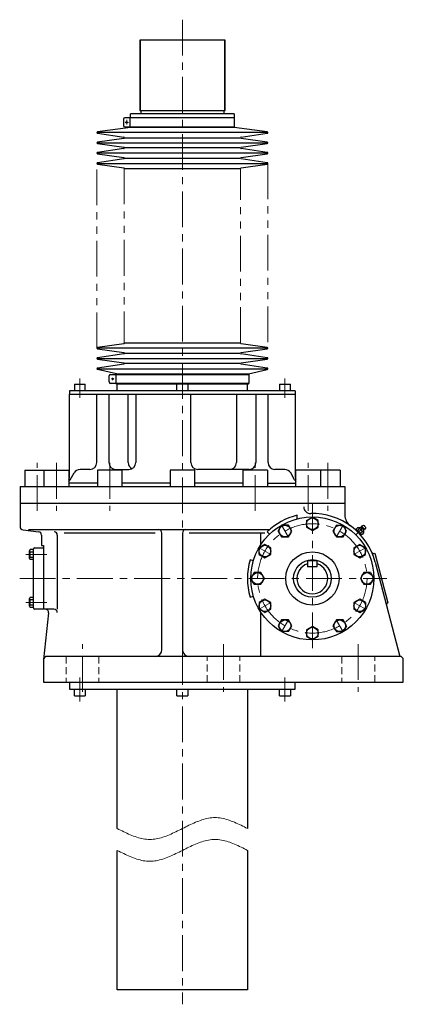
# Model space of a CAD drawing. Units: millimetres. Extents: x 40 to 2913, y 248 to 3294.
# Drawn here: x 1044 to 1605, y 325 to 1766 of the extents above; entities that cross this region are included whole.
import ezdxf

# ---------------------------------------------------------------- set-up
doc = ezdxf.new("R2010")
doc.units = ezdxf.units.MM
doc.header["$LTSCALE"] = 41.873251
for name, pattern in [('CENTER', [2, 1.25, -0.25, 0.25, -0.25]), ('HIDDEN', [0.375, 0.25, -0.125]), ('PHANTOM', [2.5, 1.25, -0.25, 0.25, -0.25, 0.25, -0.25])]:
    doc.linetypes.add(name, pattern=pattern)
doc.layers.add('002', color=7, linetype='Continuous')

# ---------------------------------------------------------------- blocks, each defined once
blk = doc.blocks.new('JZB-15')
at = {"layer": '002', "color": 3, "lineweight": 30}
for p, q in [((1463.060267, 1032.68564), (1471.560267, 1037.593117)), ((1480.060267, 1032.68564), (1471.560267, 1037.593117)), ((1463.060267, 1032.68564), (1463.060267, 1022.870685)), ((1480.060267, 1022.870685), (1480.060267, 1032.68564)), ((1463.060267, 1022.870685), (1471.560267, 1017.963208)), ((1471.560267, 1017.963208), (1480.060267, 1022.870685))]:
    blk.add_line(p, q, dxfattribs=at)
blk.add_circle((1471.560267, 1027.778163), 8.5, dxfattribs=at)
blk = doc.blocks.new('JZB-16')
at = {"layer": '002', "color": 3, "lineweight": 30}
for p, q in [((1421.745312, 1017.060195), (1426.652789, 1025.560195)), ((1436.467744, 1025.560195), (1426.652789, 1025.560195)), ((1441.375221, 1017.060195), (1436.467744, 1025.560195)), ((1421.745312, 1017.060195), (1426.652789, 1008.560195)), ((1436.467744, 1008.560195), (1441.375221, 1017.060195)), ((1426.652789, 1008.560195), (1436.467744, 1008.560195))]:
    blk.add_line(p, q, dxfattribs=at)
blk.add_circle((1431.560267, 1017.060195), 8.5, dxfattribs=at)
blk = doc.blocks.new('JZB-17')
at = {"layer": '002', "color": 3, "lineweight": 30}
for p, q in [((1402.278234, 997.593117), (1393.778234, 992.68564)), ((1410.778234, 992.68564), (1402.278234, 997.593117)), ((1393.778234, 982.870685), (1393.778234, 992.68564)), ((1393.778234, 982.870685), (1402.278234, 977.963208)), ((1402.278234, 977.963208), (1410.778234, 982.870685)), ((1410.778234, 982.870685), (1410.778234, 992.68564))]:
    blk.add_line(p, q, dxfattribs=at)
blk.add_circle((1402.278234, 987.778163), 8.5, dxfattribs=at)
blk = doc.blocks.new('JZB-18')
at = {"layer": '002', "color": 3, "lineweight": 30}
for p, q in [((1386.652789, 956.278163), (1381.745312, 947.778163)), ((1396.467744, 956.278163), (1386.652789, 956.278163)), ((1401.375221, 947.778163), (1396.467744, 956.278163)), ((1386.652789, 939.278163), (1381.745312, 947.778163)), ((1386.652789, 939.278163), (1396.467744, 939.278163)), ((1396.467744, 939.278163), (1401.375221, 947.778163))]:
    blk.add_line(p, q, dxfattribs=at)
blk.add_circle((1391.560267, 947.778163), 8.5, dxfattribs=at)
blk = doc.blocks.new('JZB-19')
at = {"layer": '002', "color": 3, "lineweight": 30}
for p, q in [((1402.278234, 917.593117), (1393.778234, 912.68564)), ((1393.778234, 912.68564), (1393.778234, 902.870685)), ((1410.778234, 912.68564), (1402.278234, 917.593117)), ((1410.778234, 902.870685), (1410.778234, 912.68564)), ((1402.278234, 897.963208), (1393.778234, 902.870685)), ((1402.278234, 897.963208), (1410.778234, 902.870685))]:
    blk.add_line(p, q, dxfattribs=at)
blk.add_circle((1402.278234, 907.778163), 8.5, dxfattribs=at)
blk = doc.blocks.new('JZB-20')
at = {"layer": '002', "color": 3, "lineweight": 30}
for p, q in [((1426.652789, 886.99613), (1421.745312, 878.49613)), ((1436.467744, 886.99613), (1426.652789, 886.99613)), ((1441.375221, 878.49613), (1436.467744, 886.99613)), ((1421.745312, 878.49613), (1426.652789, 869.99613)), ((1436.467744, 869.99613), (1426.652789, 869.99613)), ((1436.467744, 869.99613), (1441.375221, 878.49613))]:
    blk.add_line(p, q, dxfattribs=at)
blk.add_circle((1431.560267, 878.49613), 8.5, dxfattribs=at)
blk = doc.blocks.new('JZB-21')
at = {"layer": '002', "color": 3, "lineweight": 30}
for p, q in [((1471.560267, 877.593117), (1463.060267, 872.68564)), ((1463.060267, 872.68564), (1463.060267, 862.870685)), ((1480.060267, 872.68564), (1471.560267, 877.593117)), ((1480.060267, 862.870685), (1480.060267, 872.68564)), ((1463.060267, 862.870685), (1471.560267, 857.963208)), ((1480.060267, 862.870685), (1471.560267, 857.963208))]:
    blk.add_line(p, q, dxfattribs=at)
blk.add_circle((1471.560267, 867.778163), 8.5, dxfattribs=at)
blk = doc.blocks.new('JZB-22')
at = {"layer": '002', "color": 3, "lineweight": 30}
for p, q in [((1506.652789, 886.99613), (1501.745312, 878.49613)), ((1516.467744, 886.99613), (1506.652789, 886.99613)), ((1521.375221, 878.49613), (1516.467744, 886.99613)), ((1501.745312, 878.49613), (1506.652789, 869.99613)), ((1506.652789, 869.99613), (1516.467744, 869.99613)), ((1521.375221, 878.49613), (1516.467744, 869.99613))]:
    blk.add_line(p, q, dxfattribs=at)
blk.add_circle((1511.560267, 878.49613), 8.5, dxfattribs=at)
blk = doc.blocks.new('JZB-23')
at = {"layer": '002', "color": 3, "lineweight": 30}
for p, q in [((1540.842299, 917.593117), (1532.342299, 912.68564)), ((1532.342299, 912.68564), (1532.342299, 902.870685)), ((1549.342299, 912.68564), (1540.842299, 917.593117)), ((1549.342299, 912.68564), (1549.342299, 902.870685)), ((1532.342299, 902.870685), (1540.842299, 897.963208)), ((1540.842299, 897.963208), (1549.342299, 902.870685))]:
    blk.add_line(p, q, dxfattribs=at)
blk.add_circle((1540.842299, 907.778163), 8.5, dxfattribs=at)
blk = doc.blocks.new('JZB-24')
at = {"layer": '002', "color": 3, "lineweight": 30}
for p, q in [((1546.652789, 956.278163), (1541.745312, 947.778163)), ((1556.467744, 956.278163), (1546.652789, 956.278163)), ((1556.467744, 956.278163), (1561.375221, 947.778163)), ((1541.745312, 947.778163), (1546.652789, 939.278163)), ((1546.652789, 939.278163), (1556.467744, 939.278163)), ((1556.467744, 939.278163), (1561.375221, 947.778163))]:
    blk.add_line(p, q, dxfattribs=at)
blk.add_circle((1551.560267, 947.778163), 8.5, dxfattribs=at)
blk = doc.blocks.new('JZB-25')
at = {"layer": '002', "color": 3, "lineweight": 30}
for p, q in [((1540.842299, 997.593117), (1532.342299, 992.68564)), ((1540.842299, 997.593117), (1549.342299, 992.68564)), ((1532.342299, 992.68564), (1532.342299, 982.870685)), ((1532.342299, 982.870685), (1540.842299, 977.963208)), ((1540.842299, 977.963208), (1549.342299, 982.870685)), ((1549.342299, 982.870685), (1549.342299, 992.68564))]:
    blk.add_line(p, q, dxfattribs=at)
blk.add_circle((1540.842299, 987.778163), 8.5, dxfattribs=at)
blk = doc.blocks.new('JZB-26')
at = {"layer": '002', "color": 3, "lineweight": 30}
for p, q in [((1506.652789, 1025.560195), (1501.745312, 1017.060195)), ((1506.652789, 1025.560195), (1516.467744, 1025.560195)), ((1521.375221, 1017.060195), (1516.467744, 1025.560195)), ((1501.745312, 1017.060195), (1506.652789, 1008.560195)), ((1516.467744, 1008.560195), (1521.375221, 1017.060195)), ((1506.652789, 1008.560195), (1516.467744, 1008.560195))]:
    blk.add_line(p, q, dxfattribs=at)
blk.add_circle((1511.560267, 1017.060195), 8.5, dxfattribs=at)

msp = doc.modelspace()

# ---------------------------------------------------------------- linework, layer by layer
at = {"layer": '002', "color": 40, "linetype": 'CENTER', "lineweight": 9}
for p, q in [((1281.560267, 1765.514163), (1281.560267, 324.525163)), ((1197.892567, 1615.278163), (1202.917667, 1615.278163)), ((1200.260267, 1618.785163), (1200.260267, 1612.025163)), ((1131.560267, 1212.278163), (1131.560267, 1240.417163)), ((1177.884667, 1239.778163), (1181.363167, 1239.778163)), ((1179.560267, 1238.193163), (1179.560267, 1241.504163)), ((1431.560267, 1240.417163), (1431.560267, 1212.278163)), ((1069.060267, 1046.615163), (1069.060267, 1116.752163)), ((1097.529267, 1116.752163), (1097.529267, 1046.615163)), ((1175.310267, 1116.752163), (1175.310267, 1046.615163)), ((1387.810267, 1046.615163), (1387.810267, 1116.752163)), ((1465.590267, 1046.615163), (1465.590267, 1116.752163)), ((1494.060267, 1116.752163), (1494.060267, 1046.615163)), ((1471.560267, 845.684163), (1471.560267, 1057.278163)), ((1426.560267, 1025.720163), (1436.560267, 1008.399163)), ((1516.560267, 1025.720163), (1506.560267, 1008.399163)), ((1535.199267, 1011.417163), (1545.880267, 1022.098163)), ((1052.764267, 982.778163), (1083.507267, 982.778163)), ((1410.938267, 982.778163), (1393.618267, 992.778163)), ((1532.182267, 982.778163), (1549.502267, 992.778163)), ((1043.632267, 947.778163), (1580.637267, 947.778163)), ((1083.507267, 912.778163), (1052.764267, 912.778163)), ((1410.938267, 912.778163), (1393.618267, 902.778163)), ((1532.182267, 912.778163), (1549.502267, 902.778163)), ((1436.560267, 887.156163), (1426.560267, 869.835163)), ((1516.560267, 869.835163), (1506.560267, 887.156163)), ((1135.560267, 782.000163), (1135.560267, 851.565163)), ((1341.560267, 851.565163), (1341.560267, 782.000163)), ((1538.735267, 851.565163), (1538.735267, 782.000163)), ((1131.560267, 802.882163), (1131.560267, 767.858163)), ((1431.560267, 802.882163), (1431.560267, 767.858163))]:
    msp.add_line(p, q, dxfattribs=at)
at = {"layer": '002', "color": 3, "lineweight": 30}
for p, q in [((1344.060267, 1735.778163), (1219.060267, 1735.778163)), ((1219.060267, 1735.778163), (1219.060267, 1632.778163)), ((1344.060267, 1632.778163), (1344.060267, 1735.778163)), ((1219.060267, 1632.778163), (1344.060267, 1632.778163)), ((1220.560267, 1632.778163), (1220.560267, 1627.778163)), ((1342.560267, 1627.778163), (1342.560267, 1632.778163)), ((1195.260267, 1619.778163), (1195.260267, 1610.778163)), ((1357.860267, 1621.778163), (1197.260267, 1621.778163)), ((1205.260267, 1608.778163), (1205.260267, 1621.778163)), ((1205.860267, 1621.778163), (1205.860267, 1627.778163)), ((1357.260267, 1627.778163), (1205.860267, 1627.778163)), ((1357.260267, 1627.778163), (1357.260267, 1621.778163)), ((1357.860267, 1608.778163), (1357.860267, 1621.778163)), ((1205.860267, 1607.778163), (1157.386767, 1601.262163)), ((1405.560267, 1600.278163), (1157.560267, 1600.278163)), ((1197.260267, 1608.778163), (1357.860267, 1608.778163)), ((1205.860267, 1607.778163), (1205.860267, 1608.778163)), ((1357.260267, 1607.778163), (1205.860267, 1607.778163)), ((1357.260267, 1607.778163), (1357.260267, 1608.778163)), ((1405.733867, 1601.262163), (1357.260267, 1607.778163)), ((1157.386767, 1599.293163), (1195.733867, 1593.762163)), ((1195.733867, 1591.793163), (1157.386767, 1586.262163)), ((1157.560267, 1585.278163), (1405.560267, 1585.278163)), ((1197.560267, 1592.778163), (1365.560267, 1592.778163)), ((1367.386767, 1593.762163), (1405.733867, 1599.293163)), ((1405.733867, 1586.262163), (1367.386767, 1591.793163)), ((1157.386767, 1584.293163), (1195.733867, 1578.762163)), ((1195.733867, 1576.793163), (1157.386767, 1571.262163)), ((1365.560267, 1577.778163), (1197.560267, 1577.778163)), ((1367.386767, 1578.762163), (1405.733867, 1584.293163)), ((1405.733867, 1571.262163), (1367.386767, 1576.793163)), ((1157.386767, 1569.293163), (1195.733867, 1563.762163)), ((1195.733867, 1561.793163), (1157.386767, 1556.262163)), ((1405.560267, 1570.278163), (1157.560267, 1570.278163)), ((1197.560267, 1562.778163), (1365.560267, 1562.778163)), ((1367.386767, 1563.762163), (1405.733867, 1569.293163)), ((1405.733867, 1556.262163), (1367.386767, 1561.793163)), ((1157.386767, 1554.293163), (1195.733867, 1548.762163)), ((1157.560267, 1555.278163), (1405.560267, 1555.278163)), ((1197.560267, 1547.778163), (1365.560267, 1547.778163)), ((1367.386767, 1548.762163), (1405.733867, 1554.293163)), ((1195.733867, 1291.293163), (1157.386767, 1285.762163)), ((1157.386767, 1283.793163), (1195.733867, 1278.262163)), ((1405.560267, 1284.778163), (1157.560267, 1284.778163)), ((1365.560267, 1292.278163), (1197.560267, 1292.278163)), ((1405.733867, 1285.762163), (1367.386767, 1291.293163)), ((1367.386767, 1278.262163), (1405.733867, 1283.793163)), ((1195.733867, 1276.293163), (1157.386767, 1270.762163)), ((1157.386767, 1268.793163), (1195.733867, 1263.262163)), ((1157.560267, 1269.778163), (1405.560267, 1269.778163)), ((1197.560267, 1277.278163), (1365.560267, 1277.278163)), ((1405.733867, 1270.762163), (1367.386767, 1276.293163)), ((1367.386767, 1263.262163), (1405.733867, 1268.793163)), ((1195.733867, 1261.293163), (1157.386767, 1255.762163)), ((1185.160267, 1247.278163), (1157.386767, 1253.793163)), ((1157.560267, 1254.778163), (1405.560267, 1254.778163)), ((1365.560267, 1262.278163), (1197.560267, 1262.278163)), ((1405.733867, 1255.762163), (1367.386767, 1261.293163)), ((1377.960267, 1247.278163), (1405.733867, 1253.793163)), ((1174.560267, 1235.278163), (1174.560267, 1244.278163)), ((1176.560267, 1246.278163), (1378.560267, 1246.278163)), ((1184.560267, 1233.278163), (1184.560267, 1246.278163)), ((1185.160267, 1246.278163), (1185.160267, 1247.278163)), ((1185.160267, 1247.278163), (1377.960267, 1247.278163)), ((1377.960267, 1247.278163), (1377.960267, 1246.278163)), ((1378.560267, 1246.278163), (1378.560267, 1233.278163)), ((1123.560267, 1232.278163), (1139.560267, 1232.278163)), ((1123.560267, 1232.278163), (1123.560267, 1222.278163)), ((1139.560267, 1222.278163), (1139.560267, 1232.278163)), ((1378.560267, 1233.278163), (1176.560267, 1233.278163)), ((1185.160267, 1232.278163), (1185.160267, 1233.278163)), ((1377.960267, 1232.278163), (1185.160267, 1232.278163)), ((1186.210267, 1222.278163), (1186.210267, 1232.278163)), ((1273.560267, 1222.278163), (1273.560267, 1232.278163)), ((1289.560267, 1232.278163), (1289.560267, 1222.278163)), ((1376.910267, 1222.278163), (1376.910267, 1232.278163)), ((1377.960267, 1232.278163), (1377.960267, 1233.278163)), ((1423.560267, 1232.278163), (1423.560267, 1222.278163)), ((1423.560267, 1232.278163), (1439.560267, 1232.278163)), ((1439.560267, 1222.278163), (1439.560267, 1232.278163)), ((1116.560267, 1222.278163), (1116.560267, 1217.278163)), ((1446.560267, 1222.278163), (1116.560267, 1222.278163)), ((1116.560267, 1097.278163), (1116.560267, 1217.278163)), ((1116.560267, 1217.278163), (1446.560267, 1217.278163)), ((1156.383267, 1117.278163), (1156.383267, 1217.278163)), ((1174.061267, 1217.278163), (1174.061267, 1117.278163)), ((1202.453267, 1117.278163), (1202.453267, 1217.278163)), ((1213.337267, 1217.278163), (1213.337267, 1117.278163)), ((1294.060267, 1117.278163), (1294.060267, 1217.278163)), ((1360.666267, 1217.278163), (1360.666267, 1117.278163)), ((1389.058267, 1217.278163), (1389.058267, 1117.278163)), ((1406.736267, 1117.278163), (1406.736267, 1217.278163)), ((1446.560267, 1222.278163), (1446.560267, 1217.278163)), ((1446.560267, 1217.278163), (1446.560267, 1097.278163)), ((1051.060267, 1106.278163), (1051.060267, 1082.278163)), ((1051.060267, 1106.278163), (1115.529267, 1106.278163)), ((1079.529267, 1082.278163), (1079.529267, 1106.278163)), ((1115.529267, 1106.278163), (1115.529267, 1082.278163)), ((1117.446267, 1092.278163), (1123.220267, 1102.278163)), ((1146.383267, 1107.278163), (1131.880267, 1107.278163)), ((1157.310267, 1106.278163), (1157.310267, 1082.278163)), ((1193.310267, 1106.278163), (1157.310267, 1106.278163)), ((1184.061267, 1107.278163), (1203.337267, 1107.278163)), ((1193.310267, 1082.278163), (1193.310267, 1106.278163)), ((1263.560267, 1106.278163), (1263.560267, 1082.278163)), ((1299.560267, 1106.278163), (1263.560267, 1106.278163)), ((1299.560267, 1082.278163), (1299.560267, 1106.278163)), ((1379.058267, 1107.278163), (1304.060267, 1107.278163)), ((1405.810267, 1106.278163), (1369.810267, 1106.278163)), ((1369.810267, 1106.278163), (1369.810267, 1082.278163)), ((1405.810267, 1106.278163), (1405.810267, 1082.278163)), ((1431.239267, 1107.278163), (1416.736267, 1107.278163)), ((1445.673267, 1092.278163), (1439.899267, 1102.278163)), ((1447.590267, 1082.278163), (1447.590267, 1106.278163)), ((1512.060267, 1106.278163), (1447.590267, 1106.278163)), ((1483.590267, 1106.278163), (1483.590267, 1082.278163)), ((1512.060267, 1106.278163), (1512.060267, 1082.278163)), ((1044.060267, 1082.278163), (1519.060267, 1082.278163)), ((1044.060267, 1082.278163), (1044.060267, 1023.724163)), ((1157.310267, 1087.278163), (1115.529267, 1087.278163)), ((1263.560267, 1087.278163), (1193.310267, 1087.278163)), ((1369.810267, 1087.278163), (1299.560267, 1087.278163)), ((1405.810267, 1087.278163), (1447.590267, 1087.278163)), ((1519.060267, 1082.278163), (1519.060267, 1040.884163)), ((1519.060267, 1057.278163), (1044.060267, 1057.278163)), ((1449.435267, 1035.016163), (1449.435267, 1040.166163)), ((1543.283267, 1023.346163), (1543.508267, 1024.322163)), ((1543.508267, 1024.322163), (1546.159267, 1025.913163)), ((1547.574267, 1020.256163), (1544.038267, 1023.792163)), ((1546.159267, 1025.913163), (1549.695267, 1022.377163)), ((1048.475267, 1018.758163), (1071.144267, 1016.091163)), ((1056.541267, 1019.278163), (1409.008267, 1019.278163)), ((1075.560267, 1011.126163), (1075.560267, 995.778163)), ((1098.615267, 1011.126163), (1098.615267, 902.778163)), ((1241.560267, 1014.278163), (1108.615267, 1014.278163)), ((1251.560267, 843.778163), (1251.560267, 1014.278163)), ((1281.560267, 1014.278163), (1281.560267, 843.778163)), ((1402.209267, 1014.278163), (1291.560267, 1014.278163)), ((1395.844267, 1014.278163), (1395.844267, 996.432163)), ((1405.555267, 1016.103163), (1409.028267, 1012.507163)), ((1536.067267, 1019.640163), (1535.120267, 1018.568163)), ((1536.067267, 1020.450163), (1538.188267, 1022.571163)), ((1536.067267, 1019.173163), (1536.067267, 1020.450163)), ((1542.472267, 1012.629163), (1536.411267, 1018.690163)), ((1538.108267, 1018.408163), (1540.229267, 1020.530163)), ((1538.188267, 1022.571163), (1542.308267, 1022.571163)), ((1542.190267, 1014.326163), (1544.312267, 1016.447163)), ((1543.422267, 1012.285163), (1542.350267, 1011.338163)), ((1544.231267, 1012.285163), (1542.955267, 1012.285163)), ((1543.104267, 1022.571163), (1546.353267, 1019.322163)), ((1546.353267, 1014.406163), (1544.231267, 1012.285163)), ((1546.353267, 1018.526163), (1546.353267, 1014.406163)), ((1548.104267, 1019.726163), (1547.128267, 1019.501163)), ((1549.695267, 1022.377163), (1548.104267, 1019.726163)), ((1075.560267, 995.778163), (1078.560267, 995.778163)), ((1078.560267, 995.778163), (1078.560267, 902.778163)), ((1058.060267, 977.149163), (1058.060267, 988.407163)), ((1063.560267, 990.283163), (1059.143267, 990.283163)), ((1059.143267, 986.530163), (1063.560267, 986.530163)), ((1063.560267, 904.778163), (1063.560267, 990.778163)), ((1065.560267, 992.778163), (1078.560267, 992.778163)), ((1561.951267, 984.498163), (1563.170267, 984.817163)), ((1563.170267, 984.817163), (1582.141267, 912.256163)), ((1059.143267, 979.025163), (1063.560267, 979.025163)), ((1063.560267, 975.272163), (1059.143267, 975.272163)), ((1385.349267, 973.618163), (1380.560267, 975.054163)), ((1478.560267, 973.778163), (1464.560267, 973.778163)), ((1464.560267, 973.778163), (1464.560267, 964.777923)), ((1478.560267, 964.777923), (1478.560267, 973.778163)), ((1563.470267, 971.809163), (1599.560267, 833.778163)), ((1478.560267, 964.777923), (1464.560267, 964.777923)), ((1058.060267, 907.149163), (1058.060267, 918.407163)), ((1059.143267, 920.283163), (1063.560267, 920.283163)), ((1063.560267, 916.530163), (1059.143267, 916.530163)), ((1059.143267, 909.025163), (1063.560267, 909.025163)), ((1380.560267, 920.501163), (1385.349267, 921.937163)), ((1063.560267, 905.272163), (1059.143267, 905.272163)), ((1093.615267, 902.778163), (1065.560267, 902.778163)), ((1085.959267, 897.238163), (1078.589267, 829.317163)), ((1395.844267, 899.124163), (1395.844267, 833.778163)), ((1078.560267, 828.778163), (1078.560267, 795.778163)), ((1599.560267, 833.778163), (1083.560267, 833.778163)), ((1604.560267, 795.778163), (1604.560267, 828.778163)), ((1078.560267, 795.778163), (1604.560267, 795.778163)), ((1116.560267, 795.778163), (1116.560267, 785.778163)), ((1446.560267, 785.778163), (1446.560267, 795.778163)), ((1116.560267, 785.778163), (1446.560267, 785.778163)), ((1123.560267, 775.778163), (1123.560267, 785.778163)), ((1139.560267, 785.778163), (1139.560267, 775.778163)), ((1186.210267, 581.778163), (1186.210267, 785.778163)), ((1273.560267, 775.778163), (1273.560267, 785.778163)), ((1289.560267, 785.778163), (1289.560267, 775.778163)), ((1376.910267, 785.778163), (1376.910267, 581.778163)), ((1423.560267, 775.778163), (1423.560267, 785.778163)), ((1439.560267, 785.778163), (1439.560267, 775.778163)), ((1123.560267, 775.778163), (1139.560267, 775.778163)), ((1273.560267, 775.778163), (1289.560267, 775.778163)), ((1423.560267, 775.778163), (1439.560267, 775.778163)), ((1186.210267, 345.778163), (1186.210267, 549.778163)), ((1376.910267, 549.778163), (1376.910267, 345.778163)), ((1376.910267, 345.778163), (1186.210267, 345.778163))]:
    msp.add_line(p, q, dxfattribs=at)
at = {"layer": '002', "color": 40, "lineweight": 9}
for p, q in [((1220.143267, 1735.778163), (1220.143267, 1632.778163)), ((1342.977267, 1632.778163), (1342.977267, 1735.778163))]:
    msp.add_line(p, q, dxfattribs=at)
at = {"layer": '002', "color": 40, "linetype": 'PHANTOM', "lineweight": 9}
for p, q in [((1156.560267, 1284.778163), (1156.560267, 1555.278163)), ((1196.560267, 1547.778163), (1196.560267, 1292.278163)), ((1366.560267, 1292.278163), (1366.560267, 1547.778163)), ((1406.560267, 1555.278163), (1406.560267, 1284.778163))]:
    msp.add_line(p, q, dxfattribs=at)
at = {"layer": '002', "color": 40, "lineweight": 30}
for p, q in [((1535.532267, 1018.129163), (1535.532267, 1019.034163)), ((1542.816267, 1011.750163), (1541.911267, 1011.750163))]:
    msp.add_line(p, q, dxfattribs=at)
at = {"layer": '002', "color": 40, "linetype": 'HIDDEN', "lineweight": 9}
for p, q in [((1111.560267, 833.778163), (1111.560267, 795.778163)), ((1159.560267, 833.778163), (1159.560267, 795.778163)), ((1317.560267, 795.778163), (1317.560267, 833.778163)), ((1365.560267, 795.778163), (1365.560267, 833.778163)), ((1514.735267, 833.778163), (1514.735267, 795.778163)), ((1562.735267, 795.778163), (1562.735267, 833.778163))]:
    msp.add_line(p, q, dxfattribs=at)
at = {"layer": '002', "color": 3, "lineweight": 9}
for points in [[(1186.210267, 581.778163), (1188.594017, 580.579163), (1190.977767, 579.386163), (1193.361517, 578.205163), (1195.745267, 577.042163), (1198.129017, 575.903163), (1200.512767, 574.794163), (1202.896517, 573.721163), (1205.280267, 572.690163), (1207.664017, 571.707163), (1210.047767, 570.778163), (1212.431517, 569.909163), (1214.815267, 569.106163), (1217.199017, 568.375163), (1219.582767, 567.722163), (1221.966517, 567.153163), (1224.350267, 566.674163), (1226.734017, 566.291163), (1229.117767, 566.010163), (1231.501517, 565.837163), (1233.885267, 565.778163), (1236.269017, 565.837163), (1238.652767, 566.010163), (1241.036517, 566.291163), (1243.420267, 566.674163), (1245.804017, 567.153163), (1248.187767, 567.722163), (1250.571517, 568.375163), (1252.955267, 569.106163), (1255.339017, 569.909163), (1257.722767, 570.778163), (1260.106517, 571.707163), (1262.490267, 572.690163), (1264.874017, 573.721163), (1267.257767, 574.794163), (1269.641517, 575.903163), (1272.025267, 577.042163), (1274.409017, 578.205163), (1276.792767, 579.386163), (1279.176517, 580.579163), (1281.560267, 581.778163), (1283.944017, 582.977163), (1286.327767, 584.170163), (1288.711517, 585.351163), (1291.095267, 586.514163), (1293.479017, 587.653163), (1295.862767, 588.762163), (1298.246517, 589.835163), (1300.630267, 590.866163), (1303.014017, 591.849163), (1305.397767, 592.778163), (1307.781517, 593.647163), (1310.165267, 594.450163), (1312.549017, 595.181163), (1314.932767, 595.834163), (1317.316517, 596.403163), (1319.700267, 596.882163), (1322.084017, 597.265163), (1324.467767, 597.546163), (1326.851517, 597.719163), (1329.235267, 597.778163), (1331.619017, 597.719163), (1334.002767, 597.546163), (1336.386517, 597.265163), (1338.770267, 596.882163), (1341.154017, 596.403163), (1343.537767, 595.834163), (1345.921517, 595.181163), (1348.305267, 594.450163), (1350.689017, 593.647163), (1353.072767, 592.778163), (1355.456517, 591.849163), (1357.840267, 590.866163), (1360.224017, 589.835163), (1362.607767, 588.762163), (1364.991517, 587.653163), (1367.375267, 586.514163), (1369.759017, 585.351163), (1372.142767, 584.170163), (1374.526517, 582.977163), (1376.910267, 581.778163)], [(1186.210267, 549.778163), (1188.594017, 548.579163), (1190.977767, 547.386163), (1193.361517, 546.205163), (1195.745267, 545.042163), (1198.129017, 543.903163), (1200.512767, 542.794163), (1202.896517, 541.721163), (1205.280267, 540.690163), (1207.664017, 539.707163), (1210.047767, 538.778163), (1212.431517, 537.909163), (1214.815267, 537.106163), (1217.199017, 536.375163), (1219.582767, 535.722163), (1221.966517, 535.153163), (1224.350267, 534.674163), (1226.734017, 534.291163), (1229.117767, 534.010163), (1231.501517, 533.837163), (1233.885267, 533.778163), (1236.269017, 533.837163), (1238.652767, 534.010163), (1241.036517, 534.291163), (1243.420267, 534.674163), (1245.804017, 535.153163), (1248.187767, 535.722163), (1250.571517, 536.375163), (1252.955267, 537.106163), (1255.339017, 537.909163), (1257.722767, 538.778163), (1260.106517, 539.707163), (1262.490267, 540.690163), (1264.874017, 541.721163), (1267.257767, 542.794163), (1269.641517, 543.903163), (1272.025267, 545.042163), (1274.409017, 546.205163), (1276.792767, 547.386163), (1279.176517, 548.579163), (1281.560267, 549.778163), (1283.944017, 550.977163), (1286.327767, 552.170163), (1288.711517, 553.351163), (1291.095267, 554.514163), (1293.479017, 555.653163), (1295.862767, 556.762163), (1298.246517, 557.835163), (1300.630267, 558.866163), (1303.014017, 559.849163), (1305.397767, 560.778163), (1307.781517, 561.647163), (1310.165267, 562.450163), (1312.549017, 563.181163), (1314.932767, 563.834163), (1317.316517, 564.403163), (1319.700267, 564.882163), (1322.084017, 565.265163), (1324.467767, 565.546163), (1326.851517, 565.719163), (1329.235267, 565.778163), (1331.619017, 565.719163), (1334.002767, 565.546163), (1336.386517, 565.265163), (1338.770267, 564.882163), (1341.154017, 564.403163), (1343.537767, 563.834163), (1345.921517, 563.181163), (1348.305267, 562.450163), (1350.689017, 561.647163), (1353.072767, 560.778163), (1355.456517, 559.849163), (1357.840267, 558.866163), (1360.224017, 557.835163), (1362.607767, 556.762163), (1364.991517, 555.653163), (1367.375267, 554.514163), (1369.759017, 553.351163), (1372.142767, 552.170163), (1374.526517, 550.977163), (1376.910267, 549.778163)]]:
    msp.add_lwpolyline(points, dxfattribs=at)
at = {"layer": '002', "color": 3, "lineweight": 30}
for centre, radius in [((1200.260267, 1615.278163), 1), ((1179.560267, 1239.778163), 1), ((1471.560267, 947.778163), 90), ((1471.560267, 947.778163), 39), ((1471.560267, 947.778163), 27.5)]:
    msp.add_circle(centre, radius, dxfattribs=at)
at = {"layer": '002', "color": 40, "linetype": 'CENTER', "lineweight": 9}
msp.add_circle((1471.560267, 947.778163), 80, dxfattribs=at)
at = {"layer": '002', "color": 3, "lineweight": 30}
for centre, radius, start, end in [((1197.260267, 1619.778163), 2, 90, 180), ((1157.560267, 1600.278163), 1.000164, 99.999675, 260.010272), ((1197.260267, 1610.778163), 2, 180, 270), ((1405.560267, 1600.278163), 0.999196, 279.99537, 79.994678), ((1157.560267, 1585.278163), 1.000164, 99.999675, 260.010272), ((1195.560267, 1592.778163), 0.999196, 279.99537, 79.994678), ((1367.560267, 1592.778163), 1.000164, 99.999675, 260.010272), ((1405.560267, 1585.278163), 0.999196, 279.99537, 79.994678), ((1157.560267, 1570.278163), 1.000164, 99.999675, 260.010272), ((1195.560267, 1577.778163), 0.999196, 279.99537, 79.994678), ((1367.560267, 1577.778163), 1.000164, 99.999675, 260.010272), ((1405.560267, 1570.278163), 0.999196, 279.99537, 79.994678), ((1195.560267, 1562.778163), 0.999196, 279.99537, 79.994678), ((1367.560267, 1562.778163), 1.000164, 99.999675, 260.010272), ((1157.560267, 1555.278163), 1.000164, 99.999675, 260.010272), ((1195.560267, 1547.778163), 0.999196, 0, 79.994678), ((1367.560267, 1547.778163), 1, 99.999675, 180), ((1405.560267, 1555.278163), 0.999196, 279.99537, 79.994678), ((1157.560267, 1284.778163), 1.000164, 99.999675, 260.010272), ((1195.560267, 1292.278163), 1, 279.99537, 0), ((1367.560267, 1292.278163), 1.000164, 180, 260.010272), ((1405.560267, 1284.778163), 0.999196, 279.99537, 79.994678), ((1157.560267, 1269.778163), 1.000164, 99.999675, 260.010272), ((1195.560267, 1277.278163), 0.999196, 279.99537, 79.994678), ((1367.560267, 1277.278163), 1.000164, 99.999675, 260.010272), ((1405.560267, 1269.778163), 0.999196, 279.99537, 79.994678), ((1157.560267, 1254.778163), 1.000164, 99.999675, 260.010272), ((1195.560267, 1262.278163), 0.999196, 279.99537, 79.994678), ((1367.560267, 1262.278163), 1.000164, 99.999675, 260.010272), ((1405.560267, 1254.778163), 0.999196, 279.99537, 79.994678), ((1176.560267, 1244.278163), 2, 90, 180), ((1176.560267, 1235.278163), 2, 180, 270), ((1146.383267, 1117.278163), 10, 270, 0), ((1184.061267, 1117.278163), 10, 180, 270), ((1212.453267, 1117.278163), 10.000158, 180, 242.884045), ((1203.337267, 1117.278163), 10, 270, 0), ((1304.060267, 1117.278163), 10, 180, 270), ((1350.666267, 1117.278163), 10, 270, 0), ((1379.058267, 1117.278163), 10, 270, 0), ((1416.736267, 1117.278163), 10, 180, 270), ((1106.560267, 1097.278163), 10, 333.760388, 0), ((1131.880267, 1097.278163), 9.99978, 90, 149.999272), ((1431.239267, 1097.278163), 10, 30.000728, 90), ((1456.560267, 1097.278163), 10.000307, 180, 206.237079), ((1108.786267, 1097.278163), 9.99978, 312.398174, 329.999272), ((1454.333267, 1097.278163), 10.000314, 210.000728, 227.601826), ((1468.879267, 1052.743163), 9.999278, 180, 271.467038), ((1471.560267, 947.778163), 94.999819, 103.467513, 134.010549), ((1471.560267, 947.778163), 94.999956, 14.652667, 91.46271), ((1539.060267, 1040.884163), 20.000434, 180, 234.060033), ((1049.060267, 1023.724163), 5.000338, 180, 263.281461), ((1542.308267, 1023.571163), 1.000625, 270, 347.005383), ((1547.459267, 1023.677163), 1.000922, 356.445111, 93.551339), ((1070.560267, 1011.126163), 4.999228, 0, 83.291502), ((1093.615267, 1011.126163), 4.999228, 0, 83.291502), ((1246.560267, 1014.278163), 5, 0, 90), ((1286.560267, 1014.278163), 5, 90, 180), ((1537.469267, 1019.811163), 1.541665, 204.468582, 294.487016), ((1542.742267, 1018.960163), 4.666761, 186.793038, 263.206962), ((1538.826267, 1021.168163), 1.54125, 335.546815, 65.546815), ((1539.678267, 1015.896163), 4.666643, 6.780847, 83.219153), ((1543.593267, 1013.687163), 1.54034, 155.512984, 245.531418), ((1544.950267, 1015.044163), 1.54125, 24.453185, 114.453185), ((1547.353267, 1018.526163), 1, 102.994617, 180), ((1060.226267, 988.407163), 2.16703, 119.997501, 240.015718), ((1065.101267, 982.778163), 7.041504, 147.799675, 212.20721), ((1065.560267, 990.778163), 2, 90, 180), ((1561.192267, 987.401163), 3.000582, 203.848084, 284.652204), ((1060.226267, 977.149163), 2.16703, 119.997501, 240.015718), ((1471.560267, 947.778163), 95.000183, 163.31462, 196.685958), ((1471.560267, 947.778163), 22.499761, 108.126404, 71.873596), ((1060.226267, 918.407163), 2.16703, 119.997501, 240.015718), ((1060.226267, 907.149163), 2.16703, 119.997501, 240.015718), ((1065.101267, 912.778163), 7.041504, 147.799675, 212.20721), ((1582.900267, 909.354163), 2.999614, 104.657035, 194.657035), ((1065.560267, 904.778163), 2, 180, 270), ((1080.988267, 897.778163), 5, 353.800267, 90), ((1093.615267, 897.778163), 5, 0, 90), ((1241.560267, 843.778163), 10, 270, 0), ((1291.560267, 843.778163), 10, 180, 270), ((1083.560267, 828.778163), 5, 90, 180), ((1599.560267, 828.778163), 5, 0, 90)]:
    msp.add_arc(centre, radius, start, end, dxfattribs=at)

# ---------------------------------------------------------------- block references
at = {"layer": '002', "color": 0, "linetype": 'ByBlock', "lineweight": -2}
for name in ['JZB-15', 'JZB-16', 'JZB-26', 'JZB-17', 'JZB-25', 'JZB-18', 'JZB-24', 'JZB-19', 'JZB-23', 'JZB-20', 'JZB-22', 'JZB-21']:
    msp.add_blockref(name, (0, 0), dxfattribs=at)

doc.saveas('drawing.dxf')
